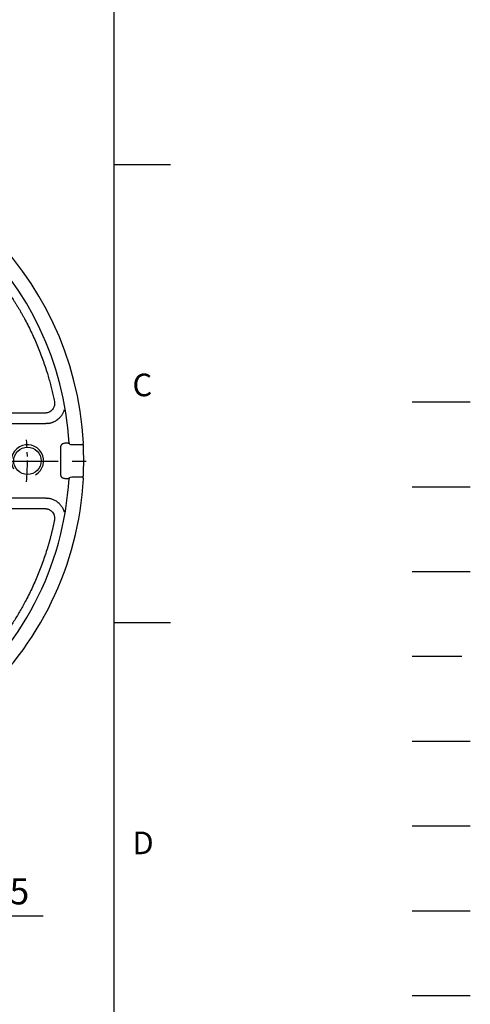
# Model space of a CAD drawing. Extents: x -24 to 1073, y -14 to 686.
# Drawn here: x 933 to 1073, y 144 to 449 of the extents above; entities that cross this region are included whole.
import ezdxf
from ezdxf.enums import TextEntityAlignment as Align

# ---------------------------------------------------------------- set-up
doc = ezdxf.new("R2010")
doc.units = 0
doc.header["$LTSCALE"] = 17.5
doc.header["$MEASUREMENT"] = 0
for name, pattern in [('CENTER', [2, 1.25, -0.25, 0.25, -0.25]), ('HIDDEN', [0.375, 0.25, -0.125]), ('PHANTOM', [63.5, 31.75, -6.35, 6.35, -6.35, 6.35, -6.35])]:
    doc.linetypes.add(name, pattern=pattern)
doc.layers.get('0').update_dxf_attribs({"linetype": 'CONTINUOUS'})
doc.layers.get('Defpoints').update_dxf_attribs({"linetype": 'CONTINUOUS'})
for name, color, linetype in [('CEN', 2, 'CENTER'), ('DIM', 3, 'CONTINUOUS'), ('HATCH', 1, 'CONTINUOUS'), ('HID', 6, 'HIDDEN'), ('MAIN', 7, 'CONTINUOUS'), ('PHA', 4, 'PHANTOM'), ('QC', 3, 'CONTINUOUS'), ('THIN', 1, 'CONTINUOUS')]:
    doc.layers.add(name, color=color, linetype=linetype)
doc.styles.add('ATTDEF', font='txt')
doc.styles.get("Standard").update_dxf_attribs({"font": 'SIMPLEX.SHX'})
doc.dimstyles.new('L', dxfattribs={"dimscale": 3.5, "dimtxt": 2.3, "dimasz": 2.5, "dimexe": 1.5, "dimexo": 1.5, "dimgap": 1, "dimtad": 1, "dimdec": 3, "dimdsep": 46, "dimtxsty": 'Standard', "dimcen": 0, "dimclrd": 256, "dimclre": 256, "dimclrt": 256, "dimaunit": 1, "dimazin": 2, "dimtfac": 0.6, "dimtdec": 3, "dimtmove": 0, "dimatfit": 3, "dimfxl": 0, "dimtolj": 1, "dimarcsym": 0})

# ---------------------------------------------------------------- blocks, each defined once
blk = doc.blocks.new('GJA420')
at = {"color": 0}
for p, q in [((275, 0), (275, 192)), ((275, 115.5), (280, 115.5)), ((275, 75), (280, 75))]:
    blk.add_line(p, q, dxfattribs=at)
at = {"layer": 'CEN'}
blk.add_line((301.37, 94.5), (306.503, 94.5), dxfattribs=at)
at = {"layer": 'DIM'}
blk.add_line((301.37, 87), (306.503, 87), dxfattribs=at)
at = {"layer": 'HATCH'}
blk.add_line((301.37, 79.5), (306.503, 79.5), dxfattribs=at)
at = {"layer": 'HID'}
blk.add_line((301.37, 72), (306.503, 72), dxfattribs=at)
at = {"layer": 'MAIN'}
blk.add_line((301.37, 64.5), (306.503, 64.5), dxfattribs=at)
at = {"layer": 'PHA', "ltscale": 0.01}
blk.add_line((301.37, 57), (306.503, 57), dxfattribs=at)
at = {"layer": 'QC'}
blk.add_line((301.37, 49.5), (306.503, 49.5), dxfattribs=at)
at = {"layer": 'THIN'}
blk.add_line((301.37, 42), (306.503, 42), dxfattribs=at)
at = {"color": 0}
for s, p in [('C', (276.631, 95)), ('D', (276.631, 54.5))]:
    blk.add_text(s, height=2, dxfattribs=at).set_placement(p)
at = {"color": 4, "style": 'ATTDEF'}
blk.add_attdef('料號', text='', height=2.5, dxfattribs=at).set_placement((120.5, 3), align=Align.MIDDLE_LEFT)
for tag, p in [('比例', (200.5, 3)), ('版本', (236.5, 3))]:
    blk.add_attdef(tag, text='', height=2.5, dxfattribs=at).set_placement(p, align=Align.MIDDLE_CENTER)
blk = doc.blocks.new('M10')
at = {"layer": 'MAIN'}
blk.add_circle((0, 0), 4.25, dxfattribs=at)
at = {"layer": 'THIN'}
blk.add_arc((0, 0), 5, 300.0912, 210, dxfattribs=at)
blk = doc.blocks.new('6D1060AD080-1-正')
at = {"layer": 'CEN', "ltscale": 0.3}
blk.add_arc((0, 0), 82.5, 355.4846, 4.5154, dxfattribs=at)
at = {"layer": 'MAIN'}
for p, q in [((87.91, 14.79), (73.18, 14.79)), ((72.98, 11.56), (88.2, 11.56)), ((92.78, 4.52), (92.78, -4.52)), ((95.15, 5.51), (94.75, 5.51)), ((95.15, 5.51), (95.15, 5.49)), ((96.27, 5.06), (99.54, 5.06)), ((94.75, -5.51), (95.15, -5.51)), ((95.15, -5.49), (95.15, -5.51)), ((99.54, -5.06), (96.27, -5.06)), ((99.57, -5.07), (99.51, -5.04)), ((88.2, -11.56), (72.98, -11.56)), ((73.18, -14.79), (87.91, -14.79))]:
    blk.add_line(p, q, dxfattribs=at)
at = {"layer": 'MAIN', "flags": 128}
for points in [[(95.37, 5.49), (95.4, 5.38), (95.47, 5.28), (95.6, 5.18), (95.86, 5.09), (96.27, 5.06)], [(96.27, -5.06), (95.77, -5.11), (95.55, -5.22), (95.45, -5.31), (95.38, -5.43), (95.37, -5.49)]]:
    blk.add_lwpolyline(points, dxfattribs=at)
at = {"layer": 'MAIN'}
for centre, radius, start, end in [((0, 0), 100, 3.1791, 176.8209), ((0, 0), 95.53, 3.2966, 176.7034), ((99.35, 5.52), 0.5, 292.5598, 3.1656), ((98.4, 4.66), 1.41, 354.0683, 19.9862), ((0, 0), 99.91, 357.4106, 2.5894), ((0, 0), 95.53, 308.2683, 356.7034), ((0, 0), 100, 311.4096, 356.8209), ((99.35, -5.52), 0.5, 356.8365, 67.4381), ((98.69, -4.64), 1.12, 334.6496, 6.5566)]:
    blk.add_arc(centre, radius, start, end, dxfattribs=at)
for points, knots in [([(77.24, 51.24), (77.42, 50.97), (77.78, 50.41), (78.32, 49.58), (78.84, 48.74), (79.36, 47.89), (79.87, 47.04), (80.37, 46.18), (80.86, 45.32), (81.34, 44.45), (82.36, 42.55), (83.85, 39.59), (85.67, 35.48), (87.28, 31.3), (88.41, 27.9), (89.17, 25.32), (89.64, 23.6), (90.08, 21.87), (90.48, 20.13), (90.73, 18.96), (90.85, 18.38)], [0, 0, 0, 0, 0.027729, 0.055447, 0.083157, 0.110862, 0.138566, 0.166271, 0.193981, 0.221699, 0.249428, 0.374707, 0.500001, 0.62528, 0.750574, 0.800473, 0.850347, 0.900213, 0.950091, 1, 1, 1, 1]), ([(90.85, 18.38), (90.86, 18.33), (90.88, 18.23), (90.9, 18.05), (90.91, 17.85), (90.9, 17.58), (90.87, 17.25), (90.78, 16.9), (90.64, 16.54), (90.41, 16.09), (90.01, 15.6), (89.5, 15.22), (89.07, 15.02), (88.75, 14.91), (88.48, 14.84), (88.2, 14.8), (88.01, 14.79), (87.91, 14.79)], [0, 0, 0, 0, 0.027806, 0.060902, 0.099297, 0.143005, 0.212522, 0.28576, 0.349296, 0.428511, 0.571164, 0.703319, 0.78513, 0.838796, 0.892481, 0.946199, 1, 1, 1, 1]), ([(88.82, 11.59), (88.9, 11.6), (89.04, 11.62), (89.27, 11.66), (89.51, 11.71), (89.76, 11.77), (90.01, 11.84), (90.28, 11.94), (90.79, 12.14), (91.4, 12.47), (92.03, 12.95), (92.64, 13.5), (93.11, 14.08), (93.46, 14.66), (93.67, 15.05), (93.84, 15.47), (93.93, 15.75), (93.97, 15.89)], [0, 0, 0, 0, 0.030772, 0.063238, 0.097396, 0.133244, 0.170779, 0.209996, 0.250886, 0.403681, 0.500222, 0.586863, 0.749358, 0.811393, 0.873881, 0.936764, 1, 1, 1, 1]), ([(94.75, 5.51), (94.69, 5.5), (94.55, 5.5), (94.31, 5.48), (93.99, 5.44), (93.67, 5.35), (93.43, 5.26), (93.29, 5.19), (93.22, 5.14), (93.12, 5.08), (93.02, 4.99), (92.92, 4.89), (92.85, 4.78), (92.79, 4.65), (92.79, 4.56), (92.78, 4.52)], [0, 0, 0, 0, 0.076337, 0.180178, 0.306911, 0.471709, 0.601712, 0.627359, 0.666379, 0.715512, 0.771155, 0.829799, 0.888581, 0.945697, 1, 1, 1, 1]), ([(95.15, 5.49), (95.18, 5.49), (95.25, 5.49), (95.33, 5.49), (95.37, 5.49)], [0, 0, 0, 0, 0.486685, 1, 1, 1, 1]), ([(92.78, -4.52), (92.78, -4.54), (92.79, -4.59), (92.8, -4.66), (92.82, -4.73), (92.86, -4.79), (92.9, -4.86), (92.94, -4.91), (93, -4.97), (93.05, -5.02), (93.1, -5.06), (93.16, -5.1), (93.21, -5.14), (93.26, -5.16), (93.3, -5.19), (93.33, -5.2), (93.44, -5.26), (93.67, -5.35), (93.99, -5.44), (94.31, -5.48), (94.55, -5.5), (94.69, -5.5), (94.75, -5.51)], [0, 0, 0, 0, 0.028577, 0.058127, 0.088438, 0.119357, 0.150705, 0.18223, 0.213588, 0.244344, 0.273993, 0.301989, 0.327793, 0.350869, 0.370638, 0.386631, 0.39849, 0.528444, 0.693192, 0.819889, 0.923695, 1, 1, 1, 1]), ([(95.37, -5.49), (95.33, -5.49), (95.25, -5.49), (95.18, -5.49), (95.15, -5.49)], [0, 0, 0, 0, 0.513315, 1, 1, 1, 1]), ([(93.97, -15.89), (93.95, -15.83), (93.91, -15.68), (93.83, -15.44), (93.72, -15.18), (93.59, -14.9), (93.42, -14.6), (93.12, -14.1), (92.67, -13.54), (92.06, -12.96), (91.38, -12.46), (90.69, -12.09), (90.05, -11.85), (89.59, -11.72), (89.19, -11.64), (88.94, -11.61), (88.82, -11.59)], [0, 0, 0, 0, 0.030482, 0.065489, 0.105009, 0.149029, 0.197544, 0.250558, 0.393326, 0.499827, 0.60556, 0.749273, 0.826516, 0.894055, 0.951891, 1, 1, 1, 1]), ([(87.91, -14.79), (87.96, -14.79), (88.07, -14.79), (88.24, -14.81), (88.44, -14.84), (88.71, -14.89), (89.02, -14.99), (89.35, -15.15), (89.67, -15.35), (90.07, -15.67), (90.47, -16.16), (90.74, -16.74), (90.86, -17.2), (90.9, -17.53), (90.91, -17.81), (90.9, -18.1), (90.86, -18.29), (90.85, -18.38)], [0, 0, 0, 0, 0.027808, 0.060905, 0.099299, 0.143006, 0.212537, 0.285759, 0.349353, 0.428511, 0.571165, 0.703256, 0.785131, 0.838797, 0.892481, 0.946199, 1, 1, 1, 1]), ([(90.85, -18.38), (90.78, -18.7), (90.65, -19.35), (90.43, -20.32), (90.21, -21.29), (89.98, -22.25), (89.74, -23.21), (89.48, -24.17), (89.22, -25.13), (88.94, -26.08), (88.33, -28.15), (87.28, -31.3), (85.67, -35.48), (83.85, -39.59), (82.24, -42.79), (80.96, -45.15), (80.07, -46.7), (79.16, -48.23), (78.21, -49.75), (77.56, -50.74), (77.24, -51.24)], [0, 0, 0, 0, 0.027729, 0.055447, 0.083157, 0.110862, 0.138566, 0.166271, 0.193981, 0.221699, 0.249428, 0.374707, 0.500001, 0.62528, 0.750574, 0.800473, 0.850347, 0.900213, 0.950091, 1, 1, 1, 1])]:
    blk.add_open_spline(points, degree=3, knots=knots, dxfattribs=at)
for points in [[(88.82, 11.59), (88.62, 11.57), (88.41, 11.56), (88.2, 11.56)], [(88.2, -11.56), (88.41, -11.56), (88.62, -11.57), (88.82, -11.59)]]:
    blk.add_open_spline(points, degree=3, dxfattribs=at)
blk.add_blockref('M10', (82.5, 0), dxfattribs=at)
blk = doc.blocks.new('*D76')
at = {"layer": 'Defpoints', "color": 0}
for p in [(896.71, 226.3), (899.21, 228.5), (899.21, 171.72)]:
    blk.add_point(p, dxfattribs=at)
at = {"layer": 'DIM', "lineweight": -2}
for p, q in [((899.21, 223.25), (899.21, 166.47)), ((896.71, 221.05), (896.71, 166.47)), ((887.96, 171.72), (879.21, 171.72)), ((896.71, 171.72), (899.21, 171.72)), ((907.96, 171.72), (940.58, 171.72))]:
    blk.add_line(p, q, dxfattribs=at)
at = {"layer": 'DIM'}
for points in [[(887.96, 173.18), (887.96, 170.26), (896.71, 171.72)], [(907.96, 173.18), (907.96, 170.26), (899.21, 171.72)]]:
    blk.add_solid(points, dxfattribs=at)
at = {"layer": 'DIM', "insert": (928.65, 179.24), "char_height": 8.05, "attachment_point": 5}
blk.add_mtext('\\A1;2.5', dxfattribs=at)

msp = doc.modelspace()

# ---------------------------------------------------------------- linework, layer by layer
at = {"layer": 'CEN'}
msp.add_line((748.29772, 312.56975), (958.12186, 312.43025), dxfattribs=at)

# ---------------------------------------------------------------- block references
at = {"layer": 'DIM', "xscale": 3.5, "yscale": 3.5, "zscale": 3.5}
msp.add_blockref('GJA420', (0, 0), dxfattribs=at)
at = {"layer": 'MAIN'}
msp.add_blockref('6D1060AD080-1-正', (853.21177, 312.5), dxfattribs=at)

# ---------------------------------------------------------------- dimensions: what is measured, and where the dimension line sits
at = {"layer": 'DIM'}
dim = msp.add_linear_dim(base=(899.21177, 171.71726), p1=(896.71177, 226.3), p2=(899.21177, 228.5), dimstyle='L', dxfattribs=at)
dim.commit()
dim.dimension.update_dxf_attribs({"geometry": '*D76', "text_midpoint": (928.6451, 179.24226)})

doc.saveas('drawing.dxf')
